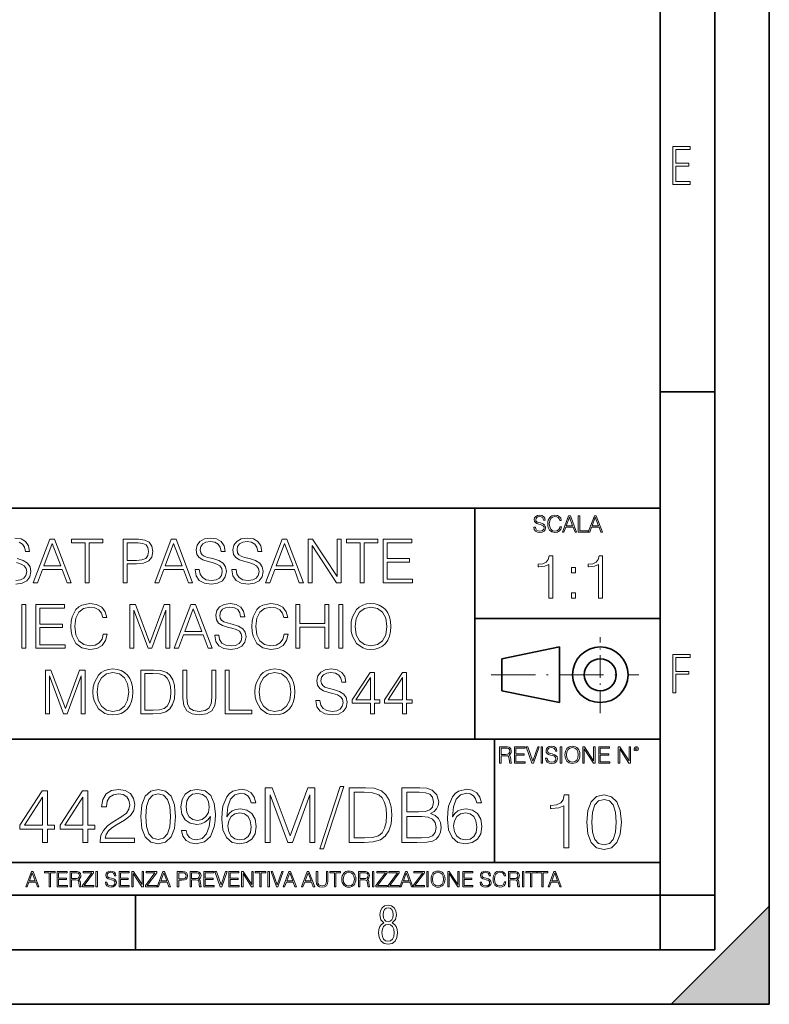
# Model space of a CAD drawing. Extents: x 0 to 420, y 0 to 297.
# Drawn here: x 351 to 420, y 0 to 90 of the extents above; entities that cross this region are included whole.
import ezdxf

# ---------------------------------------------------------------- set-up
doc = ezdxf.new("R2010")
doc.units = 0
doc.linetypes.add('DASHDOT', pattern=[18.5, 12, -3, 0.5, -3])

msp = doc.modelspace()

# ---------------------------------------------------------------- linework, layer by layer
at = {"color": 7, "lineweight": 35}
for p, q in [((420, 0), (420, 297)), ((420, 0), (420, 297)), ((415, 4.99976), (415, 292)), ((410, 9.99976), (410, 287)), ((410, 56.166401), (415, 56.166401)), ((234.999802, 45.500252), (410, 45.500252)), ((393, 24.300249), (393, 45.500252)), ((393, 35.384029), (410, 35.384029)), ((395.458008, 31.689131), (400.769989, 32.769131)), ((400.769989, 27.67433), (400.769989, 32.769131)), ((395.458008, 28.75433), (395.458008, 31.689131)), ((395.458008, 28.75433), (400.769989, 27.67433)), ((254.999802, 24.300249), (410, 24.300249)), ((394.799988, 24.300249), (394.799988, 13.00025)), ((234.999802, 13.00025), (410, 13.00025)), ((25.000401, 9.99976), (410, 9.99976)), ((234.999802, 10.00025), (410, 10.00025)), ((361.875, 4.99976), (361.875, 9.99976)), ((410, 9.99976), (415, 9.99976)), ((410, 4.99976), (410, 9.99976)), ((411, 0), (420, 9)), ((420, 0), (420, 9)), ((267.5, 4.99976), (415, 4.99976)), ((0, 0), (420, 0)), ((0, 0), (420, 0)), ((411, 0), (420, 0))]:
    msp.add_line(p, q, dxfattribs=at)
at = {"color": 7, "linetype": 'DASHDOT', "lineweight": 18, "ltscale": 0.173997}
msp.add_line((404.497986, 26.70113), (404.497986, 33.66103), dxfattribs=at)
at = {"color": 7, "linetype": 'DASHDOT', "lineweight": 18, "ltscale": 0.338425}
msp.add_line((394.484009, 30.221729), (408.020996, 30.221729), dxfattribs=at)
at = {"color": 7, "lineweight": 18}
for points in [[(411.14386, 75.172127), (412.75058, 75.172127), (412.75058, 75.444611), (411.43515, 75.444611), (411.43515, 76.868103), (412.619019, 76.868103), (412.619019, 77.135887), (411.43515, 77.135887), (411.43515, 78.399643), (412.75058, 78.399643), (412.75058, 78.672127), (411.14386, 78.672127)], [(398.408203, 43.764439), (398.408203, 43.754005), (398.443665, 43.545383), (398.552155, 43.393089), (398.727417, 43.301292), (398.967316, 43.267914), (399.18219, 43.29921), (399.34494, 43.384743), (399.447144, 43.520348), (399.484711, 43.701851), (399.455505, 43.862492), (399.369965, 43.98349), (399.223938, 44.0732), (399.013214, 44.142044), (398.837982, 44.185856), (398.723236, 44.223408), (398.646027, 44.275562), (398.600159, 44.346497), (398.585541, 44.442463), (398.606415, 44.561378), (398.673157, 44.651085), (398.781647, 44.705326), (398.929779, 44.726189), (399.084137, 44.703239), (399.200989, 44.638569), (399.271912, 44.534256), (399.299042, 44.392391), (399.440887, 44.392391), (399.403351, 44.584328), (399.303192, 44.728275), (399.146729, 44.817986), (398.936035, 44.849277), (398.729492, 44.817986), (398.575104, 44.736622), (398.477051, 44.60936), (398.443665, 44.446636), (398.468719, 44.288082), (398.543823, 44.177509), (398.671082, 44.098236), (398.85257, 44.039822), (398.994446, 44.004353), (399.150909, 43.954285), (399.259399, 43.893784), (399.321991, 43.808247), (399.342834, 43.687248), (399.31781, 43.564159), (399.244781, 43.47028), (399.12796, 43.409779), (398.969421, 43.391003), (398.789978, 43.416039), (398.658569, 43.489056), (398.577209, 43.605885), (398.550079, 43.764439)], [(400.796936, 43.799904), (400.755219, 43.626747), (400.661346, 43.497398), (400.521576, 43.418121), (400.342133, 43.391003), (400.125183, 43.434814), (399.962463, 43.564159), (399.858154, 43.776955), (399.822662, 44.064854), (399.858154, 44.348583), (399.960358, 44.555119), (400.121002, 44.682381), (400.337982, 44.726189), (400.509033, 44.701157), (400.644653, 44.630222), (400.738525, 44.517567), (400.782349, 44.371529), (400.917938, 44.371529), (400.867889, 44.567635), (400.748962, 44.717846), (400.56955, 44.813812), (400.337982, 44.849277), (400.066772, 44.795036), (399.954102, 44.730362), (399.858154, 44.640656), (399.726715, 44.394478), (399.691254, 44.23801), (399.680817, 44.062767), (399.691254, 43.883354), (399.726715, 43.726887), (399.856049, 43.476536), (400.062592, 43.320068), (400.333801, 43.267914), (400.57373, 43.305466), (400.757294, 43.407692), (400.878296, 43.574589), (400.932556, 43.799904)], [(401.020172, 43.309639), (401.164124, 43.309639), (401.335205, 43.768608), (402.011139, 43.768608), (402.180115, 43.309639), (402.324066, 43.309639), (401.754517, 44.809639), (401.589722, 44.809639)], [(401.381104, 43.891697), (401.671082, 44.663601), (401.963135, 43.891697)], [(402.482605, 43.309639), (403.390137, 43.309639), (403.390137, 43.432728), (402.6203, 43.432728), (402.6203, 44.809639), (402.482605, 44.809639)], [(403.390137, 43.309639), (403.534088, 43.309639), (403.705139, 43.768608), (404.381104, 43.768608), (404.550079, 43.309639), (404.694031, 43.309639), (404.124481, 44.809639), (403.959656, 44.809639)], [(403.751038, 43.891697), (404.041046, 44.663601), (404.333099, 43.891697)], [(352.497101, 38.649887), (352.880951, 38.649887), (353.337158, 39.87381), (355.139648, 39.87381), (355.590271, 38.649887), (355.974152, 38.649887), (354.455353, 42.649887), (354.015869, 42.649887)], [(357.248138, 38.649887), (357.615295, 38.649887), (357.615295, 42.321655), (358.861481, 42.321655), (358.861481, 42.649887), (356.001953, 42.649887), (356.001953, 42.321655), (357.248138, 42.321655)], [(360.747437, 38.649887), (361.114624, 38.649887), (361.114624, 40.385632), (361.96579, 40.385632), (362.616699, 40.452389), (363.084015, 40.663795), (363.362183, 41.019844), (363.456757, 41.526104), (363.373291, 42.015675), (363.122955, 42.366161), (362.716858, 42.577564), (362.143829, 42.649887), (360.747437, 42.649887)], [(363.634766, 38.649887), (364.018646, 38.649887), (364.474854, 39.87381), (366.277344, 39.87381), (366.727966, 38.649887), (367.111816, 38.649887), (365.593048, 42.649887), (365.153564, 42.649887)], [(367.339935, 39.862682), (367.339935, 39.834866), (367.434509, 39.278538), (367.723785, 38.872417), (368.191101, 38.627632), (368.830872, 38.53862), (369.4039, 38.62207), (369.83783, 38.850166), (370.110443, 39.211777), (370.210571, 39.695786), (370.13269, 40.124157), (369.904602, 40.446827), (369.515167, 40.68605), (368.953278, 40.869637), (368.485962, 40.986465), (368.179993, 41.086605), (367.974121, 41.225685), (367.851746, 41.414837), (367.812805, 41.67075), (367.868439, 41.987858), (368.046448, 42.227077), (368.335754, 42.371723), (368.730743, 42.427357), (369.142426, 42.366161), (369.453979, 42.193699), (369.643127, 41.915535), (369.715454, 41.537231), (370.09375, 41.537231), (369.993591, 42.049053), (369.726562, 42.432919), (369.309326, 42.672142), (368.747437, 42.755589), (368.196655, 42.672142), (367.784973, 42.455173), (367.523499, 42.11581), (367.434509, 41.681877), (367.501251, 41.259068), (367.701538, 40.964214), (368.040894, 40.752808), (368.524902, 40.597034), (368.903198, 40.50246), (369.320435, 40.368942), (369.609741, 40.207607), (369.776642, 39.979511), (369.832275, 39.656841), (369.765503, 39.328606), (369.570801, 39.078259), (369.259247, 38.916924), (368.836456, 38.866856), (368.358002, 38.933613), (368.007507, 39.12833), (367.790558, 39.439873), (367.718231, 39.862682)], [(370.711273, 39.862682), (370.711273, 39.834866), (370.805847, 39.278538), (371.095154, 38.872417), (371.562439, 38.627632), (372.20224, 38.53862), (372.775238, 38.62207), (373.209167, 38.850166), (373.481781, 39.211777), (373.581909, 39.695786), (373.504028, 40.124157), (373.27594, 40.446827), (372.886505, 40.68605), (372.324615, 40.869637), (371.8573, 40.986465), (371.551331, 41.086605), (371.34549, 41.225685), (371.223083, 41.414837), (371.184143, 41.67075), (371.239777, 41.987858), (371.417816, 42.227077), (371.707092, 42.371723), (372.102081, 42.427357), (372.513763, 42.366161), (372.825317, 42.193699), (373.014465, 41.915535), (373.086792, 41.537231), (373.465088, 41.537231), (373.36496, 42.049053), (373.0979, 42.432919), (372.680664, 42.672142), (372.118774, 42.755589), (371.568024, 42.672142), (371.156342, 42.455173), (370.894867, 42.11581), (370.805847, 41.681877), (370.87262, 41.259068), (371.072876, 40.964214), (371.412231, 40.752808), (371.89624, 40.597034), (372.274536, 40.50246), (372.691803, 40.368942), (372.981079, 40.207607), (373.14798, 39.979511), (373.203613, 39.656841), (373.136871, 39.328606), (372.942139, 39.078259), (372.630615, 38.916924), (372.207794, 38.866856), (371.72934, 38.933613), (371.378845, 39.12833), (371.161896, 39.439873), (371.089569, 39.862682)], [(373.804443, 38.649887), (374.188324, 38.649887), (374.644501, 39.87381), (376.447021, 39.87381), (376.897644, 38.649887), (377.281494, 38.649887), (375.762726, 42.649887), (375.323242, 42.649887)], [(377.704315, 38.649887), (378.071472, 38.649887), (378.071472, 42.082432), (380.319061, 38.649887), (380.725159, 38.649887), (380.725159, 42.649887), (380.358002, 42.649887), (380.358002, 39.217342), (378.110413, 42.649887), (377.704315, 42.649887)], [(382.472046, 38.649887), (382.839233, 38.649887), (382.839233, 42.321655), (384.085388, 42.321655), (384.085388, 42.649887), (381.225861, 42.649887), (381.225861, 42.321655), (382.472046, 42.321655)], [(384.580505, 38.649887), (387.267578, 38.649887), (387.267578, 38.978119), (384.947693, 38.978119), (384.947693, 40.541405), (387.006104, 40.541405), (387.006104, 40.869637), (384.947693, 40.869637), (384.947693, 42.321655), (387.200836, 42.321655), (387.200836, 42.649887), (384.580505, 42.649887)], [(353.459534, 40.202042), (354.232849, 42.260456), (355.011688, 40.202042)], [(361.114624, 40.713863), (361.114624, 42.321655), (362.127136, 42.321655), (362.549927, 42.271584), (362.844788, 42.126938), (363.017273, 41.882153), (363.078461, 41.531666), (363.006134, 41.1478), (362.805847, 40.897453), (362.460938, 40.752808), (361.971375, 40.713863)], [(364.597229, 40.202042), (365.370544, 42.260456), (366.149384, 40.202042)], [(374.766907, 40.202042), (375.540192, 42.260456), (376.319061, 40.202042)], [(399.769135, 37.240242), (400.136322, 37.240242), (400.136322, 41.128975), (399.813629, 41.128975), (399.730194, 40.778488), (399.5466, 40.539268), (399.240631, 40.400185), (398.828949, 40.361244), (398.806702, 40.361244), (398.806702, 40.122021), (398.862305, 40.122021), (399.407532, 40.172092), (399.769135, 40.338989)], [(404.336578, 37.240242), (404.703766, 37.240242), (404.703766, 41.128975), (404.381104, 41.128975), (404.297638, 40.778488), (404.114044, 40.539268), (403.808075, 40.400185), (403.396393, 40.361244), (403.374146, 40.361244), (403.374146, 40.122021), (403.429779, 40.122021), (403.974976, 40.172092), (404.336578, 40.338989)], [(401.87207, 39.57682), (402.239227, 39.57682), (402.239227, 40.071953), (401.87207, 40.071953)], [(401.87207, 37.240242), (402.239227, 37.240242), (402.239227, 37.735374), (401.87207, 37.735374)], [(351.451172, 32.649887), (351.818359, 32.649887), (351.818359, 36.649887), (351.451172, 36.649887)], [(352.741852, 32.649887), (355.428925, 32.649887), (355.428925, 32.978119), (353.109009, 32.978119), (353.109009, 34.541405), (355.16745, 34.541405), (355.16745, 34.869637), (353.109009, 34.869637), (353.109009, 36.321655), (355.362152, 36.321655), (355.362152, 36.649887), (352.741852, 36.649887)], [(358.91153, 33.95726), (358.800262, 33.495506), (358.549927, 33.150581), (358.177185, 32.939178), (357.69873, 32.866856), (357.120148, 32.983685), (356.686218, 33.328606), (356.408051, 33.896061), (356.313477, 34.663795), (356.408051, 35.420403), (356.680664, 35.971169), (357.109009, 36.310528), (357.687622, 36.427357), (358.143799, 36.360596), (358.505402, 36.171444), (358.755768, 35.871029), (358.872589, 35.481598), (359.234192, 35.481598), (359.100677, 36.004547), (358.783569, 36.405102), (358.305115, 36.661015), (357.687622, 36.755589), (356.964386, 36.610943), (356.663971, 36.438484), (356.408051, 36.199261), (356.057556, 35.542793), (355.962982, 35.125549), (355.935181, 34.658234), (355.962982, 34.17979), (356.057556, 33.762543), (356.402496, 33.094948), (356.953247, 32.677704), (357.676483, 32.53862), (358.316254, 32.63876), (358.805817, 32.911362), (359.128479, 33.356422), (359.273132, 33.95726)], [(361.364929, 32.649887), (361.732117, 32.649887), (361.732117, 36.138065), (363.033936, 32.649887), (363.373291, 32.649887), (364.647278, 36.138065), (364.647278, 32.649887), (365.014465, 32.649887), (365.014465, 36.649887), (364.49707, 36.649887), (363.200806, 33.12833), (361.882324, 36.649887), (361.364929, 36.649887)], [(365.431702, 32.649887), (365.815552, 32.649887), (366.271759, 33.87381), (368.074249, 33.87381), (368.524872, 32.649887), (368.908752, 32.649887), (367.389954, 36.649887), (366.95047, 36.649887)], [(366.394135, 34.202042), (367.167419, 36.260456), (367.946289, 34.202042)], [(369.136841, 33.862682), (369.136841, 33.834866), (369.231415, 33.278538), (369.520691, 32.872417), (369.988037, 32.627632), (370.627808, 32.53862), (371.200806, 32.62207), (371.634766, 32.850166), (371.907349, 33.211777), (372.007507, 33.695786), (371.929596, 34.124157), (371.701508, 34.446827), (371.312073, 34.68605), (370.750183, 34.869637), (370.282867, 34.986465), (369.976898, 35.086605), (369.771057, 35.225685), (369.648651, 35.414837), (369.609711, 35.67075), (369.665344, 35.987858), (369.843384, 36.227077), (370.13266, 36.371723), (370.527649, 36.427357), (370.939331, 36.366161), (371.250885, 36.193699), (371.440033, 35.915535), (371.51236, 35.537231), (371.890656, 35.537231), (371.790527, 36.049053), (371.523499, 36.432919), (371.106232, 36.672142), (370.544342, 36.755589), (369.993591, 36.672142), (369.581909, 36.455173), (369.320435, 36.11581), (369.231415, 35.681877), (369.298157, 35.259068), (369.498444, 34.964214), (369.83783, 34.752808), (370.321808, 34.597034), (370.700134, 34.50246), (371.117371, 34.368942), (371.406647, 34.207607), (371.573547, 33.979511), (371.629181, 33.656841), (371.562439, 33.328606), (371.367706, 33.078259), (371.056152, 32.916924), (370.633362, 32.866856), (370.154907, 32.933613), (369.804443, 33.12833), (369.587463, 33.439873), (369.515137, 33.862682)], [(375.506775, 33.95726), (375.395508, 33.495506), (375.145172, 33.150581), (374.77243, 32.939178), (374.294006, 32.866856), (373.715424, 32.983685), (373.281494, 33.328606), (373.003326, 33.896061), (372.908752, 34.663795), (373.003326, 35.420403), (373.275909, 35.971169), (373.704285, 36.310528), (374.282867, 36.427357), (374.739075, 36.360596), (375.100677, 36.171444), (375.351013, 35.871029), (375.467834, 35.481598), (375.829468, 35.481598), (375.695953, 36.004547), (375.378845, 36.405102), (374.900391, 36.661015), (374.282867, 36.755589), (373.559631, 36.610943), (373.259216, 36.438484), (373.003326, 36.199261), (372.652832, 35.542793), (372.558258, 35.125549), (372.530426, 34.658234), (372.558258, 34.17979), (372.652832, 33.762543), (372.997742, 33.094948), (373.548523, 32.677704), (374.271729, 32.53862), (374.91153, 32.63876), (375.401093, 32.911362), (375.723755, 33.356422), (375.868408, 33.95726)], [(376.574951, 32.649887), (376.942139, 32.649887), (376.942139, 34.585911), (379.234192, 34.585911), (379.234192, 32.649887), (379.601379, 32.649887), (379.601379, 36.649887), (379.234192, 36.649887), (379.234192, 34.914143), (376.942139, 34.914143), (376.942139, 36.649887), (376.574951, 36.649887)], [(380.519318, 32.649887), (380.886475, 32.649887), (380.886475, 36.649887), (380.519318, 36.649887)], [(381.637512, 34.647106), (381.665344, 34.174225), (381.765503, 33.762543), (382.13266, 33.100513), (382.711243, 32.683266), (383.067291, 32.577564), (383.467834, 32.53862), (383.862854, 32.577564), (384.218903, 32.683266), (384.536011, 32.855728), (384.80304, 33.100513), (385.014435, 33.400928), (385.170227, 33.762543), (385.264801, 34.174225), (385.303741, 34.647106), (385.270355, 35.114422), (385.170227, 35.526104), (385.014435, 35.887718), (384.80304, 36.193699), (384.536011, 36.432919), (384.218903, 36.605381), (383.862854, 36.716648), (383.467834, 36.755589), (383.067291, 36.716648), (382.711243, 36.605381), (382.399689, 36.432919), (382.13266, 36.193699), (381.765503, 35.526104), (381.665344, 35.108856)], [(382.015839, 34.647106), (382.121521, 35.392586), (382.416382, 35.954475), (382.878143, 36.304962), (383.467834, 36.427357), (384.06311, 36.304962), (384.519318, 35.954475), (384.819733, 35.398148), (384.925415, 34.647106), (384.819733, 33.890499), (384.519318, 33.334171), (384.06311, 32.983685), (383.467834, 32.866856), (382.872589, 32.983685), (382.416382, 33.334171), (382.115967, 33.890499)], [(411.14386, 28.569124), (411.43515, 28.569124), (411.43515, 30.265097), (412.619019, 30.265097), (412.619019, 30.532883), (411.43515, 30.532883), (411.43515, 31.79664), (412.75058, 31.79664), (412.75058, 32.069122), (411.14386, 32.069122)], [(357.971344, 28.647106), (357.999146, 28.174227), (358.099304, 27.762543), (358.466461, 27.100513), (359.045044, 26.683268), (359.401093, 26.577564), (359.801666, 26.538622), (360.196655, 26.577564), (360.552704, 26.683268), (360.869812, 26.855728), (361.136841, 27.100513), (361.348267, 27.40093), (361.504028, 27.762543), (361.598602, 28.174227), (361.637543, 28.647106), (361.604156, 29.114422), (361.504028, 29.526104), (361.348267, 29.887718), (361.136841, 30.193699), (360.869812, 30.432919), (360.552704, 30.605381), (360.196655, 30.716646), (359.801666, 30.755589), (359.401093, 30.716646), (359.045044, 30.605381), (358.733521, 30.432919), (358.466461, 30.193699), (358.099304, 29.526104), (357.999146, 29.108858)], [(372.830872, 28.647106), (372.858673, 28.174227), (372.958832, 27.762543), (373.325989, 27.100513), (373.904572, 26.683268), (374.26062, 26.577564), (374.661194, 26.538622), (375.056183, 26.577564), (375.412231, 26.683268), (375.72934, 26.855728), (375.996368, 27.100513), (376.207764, 27.40093), (376.363556, 27.762543), (376.45813, 28.174227), (376.49707, 28.647106), (376.463684, 29.114422), (376.363556, 29.526104), (376.207764, 29.887718), (375.996368, 30.193699), (375.72934, 30.432919), (375.412231, 30.605381), (375.056183, 30.716646), (374.661194, 30.755589), (374.26062, 30.716646), (373.904572, 30.605381), (373.593018, 30.432919), (373.325989, 30.193699), (372.958832, 29.526104), (372.858673, 29.108858)], [(378.410828, 27.862682), (378.410828, 27.834866), (378.505432, 27.278538), (378.794708, 26.872417), (379.262024, 26.627634), (379.901794, 26.538622), (380.474823, 26.62207), (380.908752, 26.850164), (381.181335, 27.211779), (381.281494, 27.695784), (381.203613, 28.124157), (380.975525, 28.446827), (380.58609, 28.686049), (380.0242, 28.869637), (379.556885, 28.986465), (379.250885, 29.086605), (379.045044, 29.225687), (378.922668, 29.414839), (378.883728, 29.67075), (378.939362, 29.987856), (379.117371, 30.227077), (379.406677, 30.371723), (379.801666, 30.427357), (380.213348, 30.366159), (380.524902, 30.193699), (380.71405, 29.915533), (380.786377, 29.537231), (381.164673, 29.537231), (381.064514, 30.049053), (380.797485, 30.432919), (380.380249, 30.67214), (379.818359, 30.755589), (379.267578, 30.67214), (378.855896, 30.455172), (378.594421, 30.115812), (378.505432, 29.681875), (378.572174, 29.259068), (378.772461, 28.964212), (379.111816, 28.752808), (379.595825, 28.597036), (379.974121, 28.50246), (380.391357, 28.368942), (380.680664, 28.207605), (380.847565, 27.979511), (380.903198, 27.656841), (380.836426, 27.328608), (380.641724, 27.07826), (380.33017, 26.916925), (379.907349, 26.866856), (379.428925, 26.933615), (379.07843, 27.12833), (378.86145, 27.439873), (378.789154, 27.862682)], [(353.604156, 26.649887), (353.971344, 26.649887), (353.971344, 30.138065), (355.273132, 26.649887), (355.612518, 26.649887), (356.886505, 30.138065), (356.886505, 26.649887), (357.253662, 26.649887), (357.253662, 30.649887), (356.736298, 30.649887), (355.440033, 27.12833), (354.121552, 30.649887), (353.604156, 30.649887)], [(358.34964, 28.647106), (358.455353, 29.392586), (358.750183, 29.954477), (359.211945, 30.304964), (359.801666, 30.427357), (360.396912, 30.304964), (360.853119, 29.954477), (361.153534, 29.398148), (361.259247, 28.647106), (361.153534, 27.890499), (360.853119, 27.334171), (360.396912, 26.983685), (359.801666, 26.866856), (359.20639, 26.983685), (358.750183, 27.334171), (358.449768, 27.890499)], [(363.29541, 30.649887), (362.355194, 30.649887), (362.355194, 26.649887), (363.456726, 26.649887), (364.135437, 26.677704), (364.652832, 26.82235), (365.008881, 27.100513), (365.27594, 27.50107), (365.437256, 28.018456), (365.492889, 28.658232), (365.437256, 29.253504), (365.292603, 29.748634), (365.053406, 30.143629), (364.736298, 30.432919), (364.207764, 30.616508), (363.567993, 30.649887)], [(362.722382, 26.978121), (362.722382, 30.321653), (363.456726, 30.321653), (364.068695, 30.293837), (364.536011, 30.143629), (364.786377, 29.904408), (364.964386, 29.576174), (365.075653, 29.158928), (365.114594, 28.647106), (365.075653, 28.113029), (364.964386, 27.684658), (364.775238, 27.356424), (364.508179, 27.12833), (364.074249, 27.000374), (363.495667, 26.978121)], [(366.204987, 30.649887), (366.204987, 28.079651), (366.299561, 27.406494), (366.583313, 26.922487), (367.056183, 26.63876), (367.723755, 26.538622), (368.385803, 26.63876), (368.858673, 26.922487), (369.14798, 27.406494), (369.248108, 28.079651), (369.248108, 30.649887), (368.88092, 30.649887), (368.88092, 28.129721), (368.814178, 27.567829), (368.608337, 27.172836), (368.252289, 26.939178), (367.723755, 26.866856), (367.189697, 26.939178), (366.833649, 27.172836), (366.633362, 27.567829), (366.572174, 28.129721), (366.572174, 30.649887)], [(370.110413, 26.649887), (372.530457, 26.649887), (372.530457, 26.978121), (370.4776, 26.978121), (370.4776, 30.649887), (370.110413, 30.649887)], [(373.209167, 28.647106), (373.31488, 29.392586), (373.609741, 29.954477), (374.071472, 30.304964), (374.661194, 30.427357), (375.25647, 30.304964), (375.712646, 29.954477), (376.013062, 29.398148), (376.118774, 28.647106), (376.013062, 27.890499), (375.712646, 27.334171), (375.25647, 26.983685), (374.661194, 26.866856), (374.065918, 26.983685), (373.609741, 27.334171), (373.309326, 27.890499)], [(383.412231, 26.649887), (383.779419, 26.649887), (383.779419, 27.612335), (384.291229, 27.612335), (384.291229, 27.907188), (383.779419, 27.907188), (383.779419, 30.427357), (383.384399, 30.427357), (381.737671, 27.907188), (381.737671, 27.612335), (383.412231, 27.612335)], [(383.412231, 27.907188), (382.071472, 27.907188), (383.412231, 29.965603)], [(386.371887, 26.649887), (386.739075, 26.649887), (386.739075, 27.612335), (387.250885, 27.612335), (387.250885, 27.907188), (386.739075, 27.907188), (386.739075, 30.427357), (386.344055, 30.427357), (384.697327, 27.907188), (384.697327, 27.612335), (386.371887, 27.612335)], [(386.371887, 27.907188), (385.031128, 27.907188), (386.371887, 29.965603)], [(395.266907, 22.126818), (395.404602, 22.126818), (395.404602, 22.798584), (395.842712, 22.798584), (395.990814, 22.783981), (396.080536, 22.733912), (396.126434, 22.635859), (396.149384, 22.479391), (396.166077, 22.281199), (396.178589, 22.187319), (396.199463, 22.126818), (396.351746, 22.126818), (396.351746, 22.14768), (396.320465, 22.195663), (396.303772, 22.285372), (396.284973, 22.510685), (396.270386, 22.637943), (396.243256, 22.735996), (396.189026, 22.809015), (396.097229, 22.859085), (396.199463, 22.913326), (396.276642, 22.992603), (396.32254, 23.099001), (396.339233, 23.228348), (396.291229, 23.428625), (396.15564, 23.566317), (395.980408, 23.618473), (395.767609, 23.626818), (395.266907, 23.626818)], [(395.404602, 22.921671), (395.404602, 23.503731), (395.794708, 23.503731), (395.957458, 23.495384), (396.084717, 23.451574), (396.166077, 23.355608), (396.197357, 23.224174), (396.172333, 23.084398), (396.10141, 22.990517), (395.978302, 22.936275), (395.80307, 22.921671)], [(396.616699, 22.126818), (397.624359, 22.126818), (397.624359, 22.249905), (396.754395, 22.249905), (396.754395, 22.836136), (397.526306, 22.836136), (397.526306, 22.959225), (396.754395, 22.959225), (396.754395, 23.503731), (397.599304, 23.503731), (397.599304, 23.626818), (396.616699, 23.626818)], [(398.231445, 22.126818), (398.379547, 22.126818), (398.899017, 23.626818), (398.759247, 23.626818), (398.306549, 22.302061), (397.853821, 23.626818), (397.709869, 23.626818)], [(399.07428, 22.126818), (399.211975, 22.126818), (399.211975, 23.626818), (399.07428, 23.626818)], [(399.48526, 22.581615), (399.48526, 22.571184), (399.520721, 22.362562), (399.629211, 22.210266), (399.804443, 22.118473), (400.044373, 22.085093), (400.259247, 22.116386), (400.421967, 22.201921), (400.5242, 22.337526), (400.561768, 22.51903), (400.532562, 22.679668), (400.447021, 22.800671), (400.300964, 22.890379), (400.090271, 22.959225), (399.915039, 23.003035), (399.800293, 23.040586), (399.723083, 23.092743), (399.677185, 23.163673), (399.662598, 23.259642), (399.683441, 23.378555), (399.750214, 23.468264), (399.858704, 23.522507), (400.006836, 23.543369), (400.161194, 23.52042), (400.278046, 23.455748), (400.348969, 23.351435), (400.376099, 23.209572), (400.517944, 23.209572), (400.480408, 23.401505), (400.380249, 23.545454), (400.223785, 23.635162), (400.013092, 23.666456), (399.806549, 23.635162), (399.652161, 23.553799), (399.554108, 23.42654), (399.520721, 23.263813), (399.545776, 23.105261), (399.62088, 22.99469), (399.748138, 22.915413), (399.929626, 22.856998), (400.071503, 22.821533), (400.227966, 22.771463), (400.336456, 22.710962), (400.399017, 22.625427), (400.419891, 22.504425), (400.394867, 22.381338), (400.321838, 22.287458), (400.205017, 22.226957), (400.046448, 22.208181), (399.867035, 22.233215), (399.735596, 22.306234), (399.654236, 22.423063), (399.627136, 22.581615)], [(400.832977, 22.126818), (400.970673, 22.126818), (400.970673, 23.626818), (400.832977, 23.626818)], [(401.252289, 22.875774), (401.262726, 22.698444), (401.300293, 22.544064), (401.437988, 22.295803), (401.654938, 22.139336), (401.788452, 22.099697), (401.93866, 22.085093), (402.086792, 22.099697), (402.220306, 22.139336), (402.339233, 22.204008), (402.439362, 22.295803), (402.518646, 22.408459), (402.577057, 22.544064), (402.612518, 22.698444), (402.627136, 22.875774), (402.614624, 23.051018), (402.577057, 23.205399), (402.518646, 23.341003), (402.439362, 23.455748), (402.339233, 23.545454), (402.220306, 23.610128), (402.086792, 23.651852), (401.93866, 23.666456), (401.788452, 23.651852), (401.654938, 23.610128), (401.538116, 23.545454), (401.437988, 23.455748), (401.300293, 23.205399), (401.262726, 23.048931)], [(401.394165, 22.875774), (401.433807, 23.155329), (401.544373, 23.366039), (401.717529, 23.497471), (401.93866, 23.543369), (402.161896, 23.497471), (402.332977, 23.366039), (402.445618, 23.157415), (402.48526, 22.875774), (402.445618, 22.592047), (402.332977, 22.383425), (402.161896, 22.251991), (401.93866, 22.208181), (401.715454, 22.251991), (401.544373, 22.383425), (401.431702, 22.592047)], [(402.89624, 22.126818), (403.033936, 22.126818), (403.033936, 23.414022), (403.87677, 22.126818), (404.029083, 22.126818), (404.029083, 23.626818), (403.891388, 23.626818), (403.891388, 22.339613), (403.048553, 23.626818), (402.89624, 23.626818)], [(404.36496, 22.126818), (405.37262, 22.126818), (405.37262, 22.249905), (404.502655, 22.249905), (404.502655, 22.836136), (405.274567, 22.836136), (405.274567, 22.959225), (404.502655, 22.959225), (404.502655, 23.503731), (405.347565, 23.503731), (405.347565, 23.626818), (404.36496, 23.626818)], [(406.148682, 22.126818), (406.286377, 22.126818), (406.286377, 23.414022), (407.129211, 22.126818), (407.281494, 22.126818), (407.281494, 23.626818), (407.143829, 23.626818), (407.143829, 22.339613), (406.300964, 23.626818), (406.148682, 23.626818)], [(407.596527, 23.428625), (407.611145, 23.351435), (407.652863, 23.288849), (407.792633, 23.232519), (407.932404, 23.288849), (407.974121, 23.351435), (407.990814, 23.428625), (407.974121, 23.503731), (407.932404, 23.568403), (407.867737, 23.610128), (407.792633, 23.626818), (407.715454, 23.610128), (407.652863, 23.568403)], [(407.692505, 23.430712), (407.72171, 23.501644), (407.792633, 23.532938), (407.861481, 23.501644), (407.892761, 23.430712), (407.863556, 23.359779), (407.792633, 23.330572), (407.719604, 23.357695)], [(380.648865, 19.984554), (378.778198, 14.268282), (379.118958, 14.268282), (380.982635, 19.984554)], [(353.354004, 14.852427), (353.812958, 14.852427), (353.812958, 16.055487), (354.452759, 16.055487), (354.452759, 16.424053), (353.812958, 16.424053), (353.812958, 19.574263), (353.319214, 19.574263), (351.260803, 16.424053), (351.260803, 16.055487), (353.354004, 16.055487)], [(353.354004, 16.424053), (351.67807, 16.424053), (353.354004, 18.997072)], [(357.053589, 14.852427), (357.512543, 14.852427), (357.512543, 16.055487), (358.152313, 16.055487), (358.152313, 16.424053), (357.512543, 16.424053), (357.512543, 19.574263), (357.018799, 19.574263), (354.960388, 16.424053), (354.960388, 16.055487), (357.053589, 16.055487)], [(357.053589, 16.424053), (355.377655, 16.424053), (357.053589, 18.997072)], [(358.639099, 14.852427), (361.775421, 14.852427), (361.775421, 15.241857), (359.091125, 15.241857), (359.174591, 15.582607), (359.383209, 15.895542), (359.696136, 16.18066), (360.134247, 16.465778), (360.857483, 16.87607), (361.413788, 17.307224), (361.705872, 17.766195), (361.803223, 18.308617), (361.698914, 18.885807), (361.399902, 19.330868), (360.93396, 19.609032), (360.328949, 19.713345), (359.668335, 19.602079), (359.181519, 19.289145), (358.868591, 18.788448), (358.750366, 18.099993), (359.209351, 18.099993), (359.2789, 18.62155), (359.494476, 18.997072), (359.842163, 19.219603), (360.315063, 19.303053), (360.739258, 19.233511), (361.066101, 19.038795), (361.267761, 18.718908), (361.344269, 18.294708), (361.267761, 17.884415), (361.045227, 17.536711), (360.537598, 17.161188), (359.828278, 16.736988), (359.299744, 16.354513), (358.924225, 15.951175), (358.701691, 15.506112), (358.632172, 14.998463)], [(362.359558, 17.216822), (362.463867, 16.131981), (362.769836, 15.346168), (363.270538, 14.873289), (363.952057, 14.713345), (364.626587, 14.866335), (365.134247, 15.346168), (365.440216, 16.125027), (365.551483, 17.209867), (365.440216, 18.287754), (365.134247, 19.073566), (364.626587, 19.546446), (363.952057, 19.713345), (363.270538, 19.5534), (362.769836, 19.080521), (362.463867, 18.294708)], [(362.832428, 17.216822), (362.89502, 18.134764), (363.103638, 18.788448), (363.451355, 19.170925), (363.952057, 19.303053), (364.445801, 19.170925), (364.800446, 18.788448), (365.009064, 18.134764), (365.078613, 17.216822), (365.009064, 16.284971), (364.800446, 15.63824), (364.445801, 15.248811), (363.952057, 15.123636), (363.451355, 15.248811), (363.103638, 15.63824), (362.89502, 16.291925)], [(366.518127, 15.944221), (366.093903, 15.944221), (366.226044, 15.422663), (366.504211, 15.033234), (366.907532, 14.796794), (367.436066, 14.713345), (368.194061, 14.887197), (368.750366, 15.4018), (369.091125, 16.264109), (369.174591, 16.813484), (369.209351, 17.45326), (369.098083, 18.426836), (368.778198, 19.136154), (368.249695, 19.567308), (367.540375, 19.713345), (366.91449, 19.595125), (366.44162, 19.28219), (366.142578, 18.77454), (366.038269, 18.120855), (366.135651, 17.439352), (366.434662, 16.931704), (366.893646, 16.611814), (367.498627, 16.500549), (367.901978, 16.542274), (368.242737, 16.688309), (368.520905, 16.917795), (368.736481, 17.237684), (368.632172, 16.29888), (368.388763, 15.624332), (367.999329, 15.21404), (367.470825, 15.081912), (367.102264, 15.137545), (366.817139, 15.304443), (366.622437, 15.568699)], [(366.511169, 18.141718), (366.57373, 18.649366), (366.782379, 19.031841), (367.109222, 19.261328), (367.575134, 19.344776), (368.013245, 19.254374), (368.347046, 18.997072), (368.562622, 18.593735), (368.639099, 18.072176), (368.555664, 17.585388), (368.33313, 17.209867), (367.992371, 16.952566), (367.561218, 16.869116), (367.11615, 16.952566), (366.782379, 17.195959), (366.580688, 17.592342)], [(370.252472, 17.189005), (370.349823, 18.120855), (370.593231, 18.802357), (370.989594, 19.212648), (371.525055, 19.35173), (371.87973, 19.289145), (372.164856, 19.122246), (372.366516, 18.844082), (372.470825, 18.482468), (372.89502, 18.482468), (372.755951, 18.997072), (372.477783, 19.386501), (372.067474, 19.629894), (371.552887, 19.720299), (370.794891, 19.539492), (370.488892, 19.323914), (370.238556, 19.024887), (369.890839, 18.162579), (369.807404, 17.613205), (369.779602, 16.980381), (369.883911, 15.999853), (370.203796, 15.290535), (370.7323, 14.852427), (371.448578, 14.713345), (372.067474, 14.831564), (372.540375, 15.144499), (372.839386, 15.645194), (372.950653, 16.305834), (372.846344, 16.980381), (372.547333, 17.488031), (372.088348, 17.80792), (371.490295, 17.92614), (371.080017, 17.87746), (370.739258, 17.731424), (370.46109, 17.50194)], [(373.750366, 14.852427), (374.209351, 14.852427), (374.209351, 19.212648), (375.836609, 14.852427), (376.260803, 14.852427), (377.853302, 19.212648), (377.853302, 14.852427), (378.312256, 14.852427), (378.312256, 19.852427), (377.665527, 19.852427), (376.045227, 15.45048), (374.397125, 19.852427), (373.750366, 19.852427)], [(382.630768, 19.852427), (381.455536, 19.852427), (381.455536, 14.852427), (382.832428, 14.852427), (383.680847, 14.887197), (384.327576, 15.068004), (384.772644, 15.415709), (385.106445, 15.916405), (385.308105, 16.563135), (385.377625, 17.362858), (385.308105, 18.106947), (385.127289, 18.725863), (384.828278, 19.219603), (384.431885, 19.581217), (383.77124, 19.810701), (382.971527, 19.852427)], [(381.91449, 15.262718), (381.91449, 19.442135), (382.832428, 19.442135), (383.597382, 19.407364), (384.181519, 19.219603), (384.494476, 18.920576), (384.71701, 18.510284), (384.856079, 17.988728), (384.904755, 17.348949), (384.856079, 16.681356), (384.71701, 16.145889), (384.48056, 15.735598), (384.146759, 15.45048), (383.60434, 15.290535), (382.881104, 15.262718)], [(386.302551, 14.852427), (387.686401, 14.852427), (388.583496, 14.866335), (389.125916, 14.963692), (389.452759, 15.151453), (389.703094, 15.436571), (389.856079, 15.784276), (389.911713, 16.201523), (389.842163, 16.667448), (389.647461, 17.049923), (389.341492, 17.328087), (388.938141, 17.494986), (389.251068, 17.668839), (389.487518, 17.919186), (389.626587, 18.218212), (389.68222, 18.572872), (389.522278, 19.205694), (389.077209, 19.650757), (388.590424, 19.810701), (387.957611, 19.852427), (386.302551, 19.852427)], [(387.874176, 19.442135), (388.458313, 19.40041), (388.875549, 19.261328), (389.125916, 18.983164), (389.209351, 18.545055), (389.118958, 18.093039), (388.868591, 17.821829), (388.437439, 17.682747), (387.832428, 17.647976), (386.761505, 17.647976), (386.761505, 19.442135)], [(390.947876, 17.189005), (391.045227, 18.120855), (391.288635, 18.802357), (391.684998, 19.212648), (392.22049, 19.35173), (392.575134, 19.289145), (392.86026, 19.122246), (393.06192, 18.844082), (393.166229, 18.482468), (393.590424, 18.482468), (393.451355, 18.997072), (393.173187, 19.386501), (392.762909, 19.629894), (392.248291, 19.720299), (391.490295, 19.539492), (391.184326, 19.323914), (390.93396, 19.024887), (390.586273, 18.162579), (390.502808, 17.613205), (390.475006, 16.980381), (390.579315, 15.999853), (390.8992, 15.290535), (391.427704, 14.852427), (392.143982, 14.713345), (392.762909, 14.831564), (393.235779, 15.144499), (393.53479, 15.645194), (393.646057, 16.305834), (393.541748, 16.980381), (393.242737, 17.488031), (392.783752, 17.80792), (392.185699, 17.92614), (391.775421, 17.87746), (391.434662, 17.731424), (391.156494, 17.50194)], [(401.143829, 14.342888), (401.602814, 14.342888), (401.602814, 19.203806), (401.199463, 19.203806), (401.095154, 18.765697), (400.865662, 18.466671), (400.483185, 18.292818), (399.968597, 18.244139), (399.940765, 18.244139), (399.940765, 17.945114), (400.010315, 17.945114), (400.691803, 18.0077), (401.143829, 18.216324)], [(403.250916, 16.707283), (403.355225, 15.622443), (403.661224, 14.836629), (404.161896, 14.36375), (404.843414, 14.203806), (405.517944, 14.356796), (406.025604, 14.836629), (406.331604, 15.615489), (406.442841, 16.700329), (406.331604, 17.778215), (406.025604, 18.564028), (405.517944, 19.036907), (404.843414, 19.203806), (404.161896, 19.043861), (403.661224, 18.570982), (403.355225, 17.785168)], [(403.723785, 16.707283), (403.786377, 17.625225), (403.994995, 18.27891), (404.342712, 18.661385), (404.843414, 18.793514), (405.337158, 18.661385), (405.691803, 18.27891), (405.900421, 17.625225), (405.969971, 16.707283), (405.900421, 15.775433), (405.691803, 15.128701), (405.337158, 14.739272), (404.843414, 14.614098), (404.342712, 14.739272), (403.994995, 15.128701), (403.786377, 15.782387)], [(370.349823, 16.354513), (370.426331, 16.834347), (370.648865, 17.216822), (370.989594, 17.467169), (371.427704, 17.557573), (371.865814, 17.474123), (372.199615, 17.223776), (372.401276, 16.827393), (372.477783, 16.284971), (372.408234, 15.770369), (372.206573, 15.387893), (371.872772, 15.158407), (371.413788, 15.081912), (370.96875, 15.165361), (370.634949, 15.422663), (370.419373, 15.826001)], [(386.761505, 15.262718), (386.761505, 17.237684), (388.145386, 17.237684), (388.701691, 17.168142), (389.112, 16.980381), (389.355377, 16.660494), (389.438843, 16.222385), (389.355377, 15.749506), (389.112, 15.457434), (388.701691, 15.304443), (388.110596, 15.262718)], [(391.045227, 16.354513), (391.121735, 16.834347), (391.344269, 17.216822), (391.684998, 17.467169), (392.123108, 17.557573), (392.561218, 17.474123), (392.89502, 17.223776), (393.09668, 16.827393), (393.173187, 16.284971), (393.103638, 15.770369), (392.901978, 15.387893), (392.568176, 15.158407), (392.109222, 15.081912), (391.664154, 15.165361), (391.330353, 15.422663), (391.114777, 15.826001)], [(351.800415, 10.781829), (351.934784, 10.781829), (352.094452, 11.210201), (352.725311, 11.210201), (352.883026, 10.781829), (353.017395, 10.781829), (352.485809, 12.181828), (352.332001, 12.181828)], [(352.137268, 11.325084), (352.407928, 12.045528), (352.680542, 11.325084)], [(353.950073, 10.781829), (354.078583, 10.781829), (354.078583, 12.066947), (354.51474, 12.066947), (354.51474, 12.181828), (353.513916, 12.181828), (353.513916, 12.066947), (353.950073, 12.066947)], [(354.688049, 10.781829), (355.62851, 10.781829), (355.62851, 10.89671), (354.816559, 10.89671), (354.816559, 11.443859), (355.536987, 11.443859), (355.536987, 11.558742), (354.816559, 11.558742), (354.816559, 12.066947), (355.605133, 12.066947), (355.605133, 12.181828), (354.688049, 12.181828)], [(355.866058, 10.781829), (355.994568, 10.781829), (355.994568, 11.408811), (356.403473, 11.408811), (356.541718, 11.395181), (356.625458, 11.348449), (356.668274, 11.256933), (356.689697, 11.110897), (356.705292, 10.925918), (356.71698, 10.838296), (356.73645, 10.781829), (356.878571, 10.781829), (356.878571, 10.8013), (356.849365, 10.846085), (356.833801, 10.929812), (356.816284, 11.140104), (356.802643, 11.258881), (356.777344, 11.350396), (356.726685, 11.418547), (356.641022, 11.465278), (356.73645, 11.515904), (356.808472, 11.589895), (356.851318, 11.6892), (356.866882, 11.809923), (356.822113, 11.99685), (356.695557, 12.125361), (356.531982, 12.17404), (356.333374, 12.181828), (355.866058, 12.181828)], [(355.994568, 11.523693), (355.994568, 12.066947), (356.358704, 12.066947), (356.510559, 12.059158), (356.629333, 12.018269), (356.705292, 11.928699), (356.734497, 11.806029), (356.711121, 11.67557), (356.644928, 11.587949), (356.530029, 11.537323), (356.366486, 11.523693)], [(357.003204, 10.781829), (358.042969, 10.781829), (358.042969, 10.89671), (357.15509, 10.89671), (358.029358, 12.070842), (358.029358, 12.181828), (357.069397, 12.181828), (357.069397, 12.066947), (357.86969, 12.066947), (357.003204, 10.900605)], [(358.24353, 10.781829), (358.37204, 10.781829), (358.37204, 12.181828), (358.24353, 12.181828)], [(359.113892, 11.206307), (359.113892, 11.196571), (359.147003, 11.001857), (359.24826, 10.859715), (359.411804, 10.77404), (359.635742, 10.742886), (359.836304, 10.772093), (359.988159, 10.851926), (360.083588, 10.978491), (360.118622, 11.147893), (360.09137, 11.297823), (360.011536, 11.410758), (359.875244, 11.494485), (359.678589, 11.558742), (359.515015, 11.599631), (359.407898, 11.63468), (359.335876, 11.683359), (359.29303, 11.749562), (359.279419, 11.83913), (359.298889, 11.950118), (359.361176, 12.033846), (359.462433, 12.084472), (359.600677, 12.103943), (359.744781, 12.082524), (359.853821, 12.022162), (359.920013, 11.924806), (359.945312, 11.792399), (360.077728, 11.792399), (360.042694, 11.971537), (359.949219, 12.10589), (359.803192, 12.189617), (359.606537, 12.218824), (359.413757, 12.189617), (359.269653, 12.113679), (359.178162, 11.994903), (359.147003, 11.843025), (359.170349, 11.695042), (359.240479, 11.591843), (359.359253, 11.517851), (359.528625, 11.463331), (359.661041, 11.430229), (359.807068, 11.383498), (359.908325, 11.32703), (359.966736, 11.247197), (359.986206, 11.134263), (359.96286, 11.019381), (359.894714, 10.931759), (359.785675, 10.875292), (359.637695, 10.857768), (359.470215, 10.881133), (359.347565, 10.949284), (359.271606, 11.058324), (359.246307, 11.206307)], [(360.362, 10.781829), (361.30249, 10.781829), (361.30249, 10.89671), (360.49054, 10.89671), (360.49054, 11.443859), (361.210968, 11.443859), (361.210968, 11.558742), (360.49054, 11.558742), (360.49054, 12.066947), (361.279114, 12.066947), (361.279114, 12.181828), (360.362, 12.181828)], [(361.540039, 10.781829), (361.668549, 10.781829), (361.668549, 11.98322), (362.4552, 10.781829), (362.597351, 10.781829), (362.597351, 12.181828), (362.468842, 12.181828), (362.468842, 10.980438), (361.68219, 12.181828), (361.540039, 12.181828)], [(362.788177, 10.781829), (363.827942, 10.781829), (363.827942, 10.89671), (362.940063, 10.89671), (363.814331, 12.070842), (363.814331, 12.181828), (362.85437, 12.181828), (362.85437, 12.066947), (363.654663, 12.066947), (362.788177, 10.900605)], [(363.853271, 10.781829), (363.98761, 10.781829), (364.147278, 11.210201), (364.778137, 11.210201), (364.935852, 10.781829), (365.070221, 10.781829), (364.538635, 12.181828), (364.384827, 12.181828)], [(364.190125, 11.325084), (364.460754, 12.045528), (364.733368, 11.325084)], [(365.704987, 10.781829), (365.833496, 10.781829), (365.833496, 11.389339), (366.131409, 11.389339), (366.359253, 11.412705), (366.522797, 11.486697), (366.620148, 11.611315), (366.653259, 11.788505), (366.624023, 11.959854), (366.536438, 12.082524), (366.394287, 12.156516), (366.193726, 12.181828), (365.704987, 12.181828)], [(365.833496, 11.504221), (365.833496, 12.066947), (366.187866, 12.066947), (366.335876, 12.049423), (366.439087, 11.998796), (366.49942, 11.913122), (366.520844, 11.790452), (366.495544, 11.656098), (366.425415, 11.568477), (366.304718, 11.517851), (366.133362, 11.504221)], [(366.881073, 10.781829), (367.009583, 10.781829), (367.009583, 11.408811), (367.418488, 11.408811), (367.556732, 11.395181), (367.640442, 11.348449), (367.683289, 11.256933), (367.704712, 11.110897), (367.720276, 10.925918), (367.731995, 10.838296), (367.751465, 10.781829), (367.893585, 10.781829), (367.893585, 10.8013), (367.86438, 10.846085), (367.848816, 10.929812), (367.831299, 11.140104), (367.817627, 11.258881), (367.792328, 11.350396), (367.741699, 11.418547), (367.656036, 11.465278), (367.751465, 11.515904), (367.823486, 11.589895), (367.866333, 11.6892), (367.881897, 11.809923), (367.837097, 11.99685), (367.710571, 12.125361), (367.546997, 12.17404), (367.348389, 12.181828), (366.881073, 12.181828)], [(367.009583, 11.523693), (367.009583, 12.066947), (367.373718, 12.066947), (367.525574, 12.059158), (367.644348, 12.018269), (367.720276, 11.928699), (367.749512, 11.806029), (367.726135, 11.67557), (367.659912, 11.587949), (367.545044, 11.537323), (367.38147, 11.523693)], [(368.140869, 10.781829), (369.08136, 10.781829), (369.08136, 10.89671), (368.269409, 10.89671), (368.269409, 11.443859), (368.989838, 11.443859), (368.989838, 11.558742), (368.269409, 11.558742), (368.269409, 12.066947), (369.057983, 12.066947), (369.057983, 12.181828), (368.140869, 12.181828)], [(369.647949, 10.781829), (369.786224, 10.781829), (370.271057, 12.181828), (370.140594, 12.181828), (369.718079, 10.94539), (369.295532, 12.181828), (369.161194, 12.181828)], [(370.424896, 10.781829), (371.365356, 10.781829), (371.365356, 10.89671), (370.553406, 10.89671), (370.553406, 11.443859), (371.273865, 11.443859), (371.273865, 11.558742), (370.553406, 11.558742), (370.553406, 12.066947), (371.34198, 12.066947), (371.34198, 12.181828), (370.424896, 12.181828)], [(371.602905, 10.781829), (371.731445, 10.781829), (371.731445, 11.98322), (372.518066, 10.781829), (372.660217, 10.781829), (372.660217, 12.181828), (372.531708, 12.181828), (372.531708, 10.980438), (371.745056, 12.181828), (371.602905, 12.181828)], [(373.271606, 10.781829), (373.400146, 10.781829), (373.400146, 12.066947), (373.836304, 12.066947), (373.836304, 12.181828), (372.835449, 12.181828), (372.835449, 12.066947), (373.271606, 12.066947)], [(374.019348, 10.781829), (374.147827, 10.781829), (374.147827, 12.181828), (374.019348, 12.181828)], [(374.80011, 10.781829), (374.938385, 10.781829), (375.423218, 12.181828), (375.292755, 12.181828), (374.870239, 10.94539), (374.447693, 12.181828), (374.313354, 12.181828)], [(375.41156, 10.781829), (375.545898, 10.781829), (375.705566, 11.210201), (376.336426, 11.210201), (376.494141, 10.781829), (376.62851, 10.781829), (376.096924, 12.181828), (375.943115, 12.181828)], [(375.748413, 11.325084), (376.019043, 12.045528), (376.291656, 11.325084)], [(377.097778, 10.781829), (377.232117, 10.781829), (377.391785, 11.210201), (378.022675, 11.210201), (378.180389, 10.781829), (378.314758, 10.781829), (377.783173, 12.181828), (377.629333, 12.181828)], [(377.434631, 11.325084), (377.705292, 12.045528), (377.977905, 11.325084)], [(378.453003, 12.181828), (378.453003, 11.282246), (378.486084, 11.046641), (378.585388, 10.877239), (378.750916, 10.777935), (378.984558, 10.742886), (379.216278, 10.777935), (379.381775, 10.877239), (379.483032, 11.046641), (379.518066, 11.282246), (379.518066, 12.181828), (379.389587, 12.181828), (379.389587, 11.29977), (379.366211, 11.103108), (379.294159, 10.964861), (379.169556, 10.88308), (378.984558, 10.857768), (378.797638, 10.88308), (378.673035, 10.964861), (378.602905, 11.103108), (378.581512, 11.29977), (378.581512, 12.181828)], [(380.117798, 10.781829), (380.246338, 10.781829), (380.246338, 12.066947), (380.682495, 12.066947), (380.682495, 12.181828), (379.681641, 12.181828), (379.681641, 12.066947), (380.117798, 12.066947)], [(380.79541, 11.480855), (380.805176, 11.315348), (380.84021, 11.171259), (380.968719, 10.939548), (381.171204, 10.793511), (381.295837, 10.756516), (381.436035, 10.742886), (381.57428, 10.756516), (381.698914, 10.793511), (381.809875, 10.853873), (381.903351, 10.939548), (381.977356, 11.044694), (382.03186, 11.171259), (382.064941, 11.315348), (382.078613, 11.480855), (382.066895, 11.644416), (382.03186, 11.788505), (381.977356, 11.91507), (381.903351, 12.022162), (381.809875, 12.10589), (381.698914, 12.166252), (381.57428, 12.205194), (381.436035, 12.218824), (381.295837, 12.205194), (381.171204, 12.166252), (381.062195, 12.10589), (380.968719, 12.022162), (380.84021, 11.788505), (380.805176, 11.642468)], [(380.927826, 11.480855), (380.964844, 11.741774), (381.068024, 11.938436), (381.229614, 12.061106), (381.436035, 12.103943), (381.644379, 12.061106), (381.804047, 11.938436), (381.90918, 11.74372), (381.946167, 11.480855), (381.90918, 11.216043), (381.804047, 11.021328), (381.644379, 10.898658), (381.436035, 10.857768), (381.227692, 10.898658), (381.068024, 11.021328), (380.962891, 11.216043)], [(382.329773, 10.781829), (382.458313, 10.781829), (382.458313, 11.408811), (382.867188, 11.408811), (383.005432, 11.395181), (383.089172, 11.348449), (383.132019, 11.256933), (383.153442, 11.110897), (383.169006, 10.925918), (383.180695, 10.838296), (383.200165, 10.781829), (383.342285, 10.781829), (383.342285, 10.8013), (383.31311, 10.846085), (383.297516, 10.929812), (383.279999, 11.140104), (383.266357, 11.258881), (383.241028, 11.350396), (383.19043, 11.418547), (383.104736, 11.465278), (383.200165, 11.515904), (383.272217, 11.589895), (383.315033, 11.6892), (383.330627, 11.809923), (383.285828, 11.99685), (383.159271, 12.125361), (382.995728, 12.17404), (382.797119, 12.181828), (382.329773, 12.181828)], [(382.458313, 11.523693), (382.458313, 12.066947), (382.822418, 12.066947), (382.974304, 12.059158), (383.093079, 12.018269), (383.169006, 11.928699), (383.198212, 11.806029), (383.174866, 11.67557), (383.108643, 11.587949), (382.993774, 11.537323), (382.8302, 11.523693)], [(383.599335, 10.781829), (383.727844, 10.781829), (383.727844, 12.181828), (383.599335, 12.181828)], [(383.928406, 10.781829), (384.96817, 10.781829), (384.96817, 10.89671), (384.080261, 10.89671), (384.954529, 12.070842), (384.954529, 12.181828), (383.994598, 12.181828), (383.994598, 12.066947), (384.794861, 12.066947), (383.928406, 10.900605)], [(385.036316, 10.781829), (386.076111, 10.781829), (386.076111, 10.89671), (385.188202, 10.89671), (386.062469, 12.070842), (386.062469, 12.181828), (385.102539, 12.181828), (385.102539, 12.066947), (385.902802, 12.066947), (385.036316, 10.900605)], [(386.10141, 10.781829), (386.235779, 10.781829), (386.395447, 11.210201), (387.026306, 11.210201), (387.184021, 10.781829), (387.318359, 10.781829), (386.786804, 12.181828), (386.632996, 12.181828)], [(386.438263, 11.325084), (386.708923, 12.045528), (386.981506, 11.325084)], [(387.343689, 10.781829), (388.383484, 10.781829), (388.383484, 10.89671), (387.495575, 10.89671), (388.369843, 12.070842), (388.369843, 12.181828), (387.409912, 12.181828), (387.409912, 12.066947), (388.210175, 12.066947), (387.343689, 10.900605)], [(388.584045, 10.781829), (388.712524, 10.781829), (388.712524, 12.181828), (388.584045, 12.181828)], [(388.975403, 11.480855), (388.985138, 11.315348), (389.020203, 11.171259), (389.148682, 10.939548), (389.351196, 10.793511), (389.47583, 10.756516), (389.616028, 10.742886), (389.754272, 10.756516), (389.878876, 10.793511), (389.989868, 10.853873), (390.083313, 10.939548), (390.157318, 11.044694), (390.211853, 11.171259), (390.244934, 11.315348), (390.258575, 11.480855), (390.246887, 11.644416), (390.211853, 11.788505), (390.157318, 11.91507), (390.083313, 12.022162), (389.989868, 12.10589), (389.878876, 12.166252), (389.754272, 12.205194), (389.616028, 12.218824), (389.47583, 12.205194), (389.351196, 12.166252), (389.242157, 12.10589), (389.148682, 12.022162), (389.020203, 11.788505), (388.985138, 11.642468)], [(389.107788, 11.480855), (389.144806, 11.741774), (389.247986, 11.938436), (389.409607, 12.061106), (389.616028, 12.103943), (389.824341, 12.061106), (389.984009, 11.938436), (390.089172, 11.74372), (390.12616, 11.480855), (390.089172, 11.216043), (389.984009, 11.021328), (389.824341, 10.898658), (389.616028, 10.857768), (389.407654, 10.898658), (389.247986, 11.021328), (389.142853, 11.216043)], [(390.509766, 10.781829), (390.638275, 10.781829), (390.638275, 11.98322), (391.424927, 10.781829), (391.567078, 10.781829), (391.567078, 12.181828), (391.438538, 12.181828), (391.438538, 10.980438), (390.651917, 12.181828), (390.509766, 12.181828)], [(391.880554, 10.781829), (392.821014, 10.781829), (392.821014, 10.89671), (392.009064, 10.89671), (392.009064, 11.443859), (392.729492, 11.443859), (392.729492, 11.558742), (392.009064, 11.558742), (392.009064, 12.066947), (392.797668, 12.066947), (392.797668, 12.181828), (391.880554, 12.181828)], [(393.477203, 11.206307), (393.477203, 11.196571), (393.510315, 11.001857), (393.611572, 10.859715), (393.775116, 10.77404), (393.999023, 10.742886), (394.199585, 10.772093), (394.351501, 10.851926), (394.446899, 10.978491), (394.481934, 11.147893), (394.454681, 11.297823), (394.374847, 11.410758), (394.238525, 11.494485), (394.04187, 11.558742), (393.878326, 11.599631), (393.77124, 11.63468), (393.699188, 11.683359), (393.656342, 11.749562), (393.6427, 11.83913), (393.66217, 11.950118), (393.724487, 12.033846), (393.825745, 12.084472), (393.963989, 12.103943), (394.108093, 12.082524), (394.217133, 12.022162), (394.283325, 11.924806), (394.308655, 11.792399), (394.44104, 11.792399), (394.406006, 11.971537), (394.312531, 12.10589), (394.166504, 12.189617), (393.969849, 12.218824), (393.777069, 12.189617), (393.632996, 12.113679), (393.541443, 11.994903), (393.510315, 11.843025), (393.533691, 11.695042), (393.60376, 11.591843), (393.722534, 11.517851), (393.891968, 11.463331), (394.024353, 11.430229), (394.17041, 11.383498), (394.271667, 11.32703), (394.330078, 11.247197), (394.349548, 11.134263), (394.326172, 11.019381), (394.257996, 10.931759), (394.148987, 10.875292), (394.000977, 10.857768), (393.833557, 10.881133), (393.710876, 10.949284), (393.634949, 11.058324), (393.609619, 11.206307)], [(395.706696, 11.239408), (395.667755, 11.077795), (395.580139, 10.957072), (395.449677, 10.88308), (395.282227, 10.857768), (395.079712, 10.898658), (394.927856, 11.019381), (394.830505, 11.21799), (394.797363, 11.486697), (394.830505, 11.751509), (394.925903, 11.944277), (395.075806, 12.063053), (395.27832, 12.103943), (395.437988, 12.080577), (395.564575, 12.014374), (395.652161, 11.909228), (395.693054, 11.772927), (395.819641, 11.772927), (395.772888, 11.955959), (395.661926, 12.096154), (395.494446, 12.185723), (395.27832, 12.218824), (395.025208, 12.168199), (394.920044, 12.107838), (394.830505, 12.02411), (394.707825, 11.794346), (394.674713, 11.64831), (394.664978, 11.48475), (394.674713, 11.317295), (394.707825, 11.171259), (394.828552, 10.937601), (395.021301, 10.791565), (395.274414, 10.742886), (395.498352, 10.777935), (395.669708, 10.873344), (395.782654, 11.029117), (395.833252, 11.239408)], [(396.080566, 10.781829), (396.209045, 10.781829), (396.209045, 11.408811), (396.617981, 11.408811), (396.756226, 11.395181), (396.839935, 11.348449), (396.882751, 11.256933), (396.904175, 11.110897), (396.919769, 10.925918), (396.931458, 10.838296), (396.950928, 10.781829), (397.093079, 10.781829), (397.093079, 10.8013), (397.063843, 10.846085), (397.048279, 10.929812), (397.030762, 11.140104), (397.01712, 11.258881), (396.991821, 11.350396), (396.941193, 11.418547), (396.85553, 11.465278), (396.950928, 11.515904), (397.022949, 11.589895), (397.065796, 11.6892), (397.08136, 11.809923), (397.036591, 11.99685), (396.910034, 12.125361), (396.74646, 12.17404), (396.547852, 12.181828), (396.080566, 12.181828)], [(396.209045, 11.523693), (396.209045, 12.066947), (396.573181, 12.066947), (396.725037, 12.059158), (396.843811, 12.018269), (396.919769, 11.928699), (396.948975, 11.806029), (396.925598, 11.67557), (396.859406, 11.587949), (396.744507, 11.537323), (396.580963, 11.523693)], [(397.350098, 10.781829), (397.478607, 10.781829), (397.478607, 12.181828), (397.350098, 12.181828)], [(398.099731, 10.781829), (398.228271, 10.781829), (398.228271, 12.066947), (398.664429, 12.066947), (398.664429, 12.181828), (397.663574, 12.181828), (397.663574, 12.066947), (398.099731, 12.066947)], [(399.13562, 10.781829), (399.26416, 10.781829), (399.26416, 12.066947), (399.700317, 12.066947), (399.700317, 12.181828), (398.699463, 12.181828), (398.699463, 12.066947), (399.13562, 12.066947)], [(399.708099, 10.781829), (399.842468, 10.781829), (400.002136, 11.210201), (400.632996, 11.210201), (400.79071, 10.781829), (400.925049, 10.781829), (400.393494, 12.181828), (400.239685, 12.181828)], [(400.044952, 11.325084), (400.315613, 12.045528), (400.588196, 11.325084)], [(384.656067, 7.458982), (384.444672, 7.32274), (384.294342, 7.125424), (384.200378, 6.871733), (384.17218, 6.566364), (384.228577, 6.115357), (384.402374, 5.786499), (384.674866, 5.584485), (385.041321, 5.514015), (385.403046, 5.584485), (385.675537, 5.786499), (385.844666, 6.115357), (385.905731, 6.566364), (385.872864, 6.871733), (385.7836, 7.125424), (385.628571, 7.32274), (385.421844, 7.458982), (385.708435, 7.764351), (385.802399, 8.201263), (385.746002, 8.577103), (385.595673, 8.858982), (385.356079, 9.037505), (385.041321, 9.098579), (384.721863, 9.037505), (384.482269, 8.858982), (384.331909, 8.577103), (384.280243, 8.201263), (384.374207, 7.759653)], [(385.497009, 8.220056), (385.464142, 7.942874), (385.374878, 7.740861), (385.229248, 7.614015), (385.041321, 7.571733), (384.843994, 7.614015), (384.703064, 7.740861), (384.6091, 7.942874), (384.580902, 8.220056), (384.6091, 8.483143), (384.703064, 8.680458), (384.848694, 8.802606), (385.041321, 8.844888), (385.229248, 8.802606), (385.374878, 8.680458), (385.464142, 8.483143)], [(385.605072, 6.566364), (385.562805, 6.228109), (385.450043, 5.979116), (385.266815, 5.82878), (385.022522, 5.777102), (384.797028, 5.82878), (384.623199, 5.983814), (384.510437, 6.232807), (384.47287, 6.571062), (384.510437, 6.885827), (384.627899, 7.125424), (384.811127, 7.27576), (385.041321, 7.332136), (385.266815, 7.27576), (385.445343, 7.125424), (385.562805, 6.885827)]]:
    msp.add_lwpolyline(points, close=True, dxfattribs=at)
for points in [[(351.206421, 42.366161), (351.517944, 42.193699), (351.707092, 41.915535), (351.779419, 41.537231), (352.157715, 41.537231), (352.057587, 42.049053), (351.790558, 42.432919), (351.373291, 42.672142), (350.811401, 42.755589)], [(350.894867, 38.53862), (351.467896, 38.62207), (351.901825, 38.850166), (352.174408, 39.211777), (352.274567, 39.695786), (352.196655, 40.124157), (351.968567, 40.446827), (351.579163, 40.68605), (351.017273, 40.869637)], [(350.967194, 40.50246), (351.38443, 40.368942), (351.673737, 40.207607), (351.840637, 39.979511), (351.89624, 39.656841), (351.829498, 39.328606), (351.634766, 39.078259), (351.323242, 38.916924), (350.900421, 38.866856)]]:
    msp.add_lwpolyline(points, dxfattribs=at)
at = {"color": 7, "lineweight": 35}
for radius in [2.548, 1.468]:
    msp.add_circle((404.497986, 30.221729), radius, dxfattribs=at)
at = {"color": 7, "lineweight": 5}
msp.add_solid([(420, 0), (411, 0), (420, 9)], dxfattribs=at)

doc.saveas('drawing.dxf')
